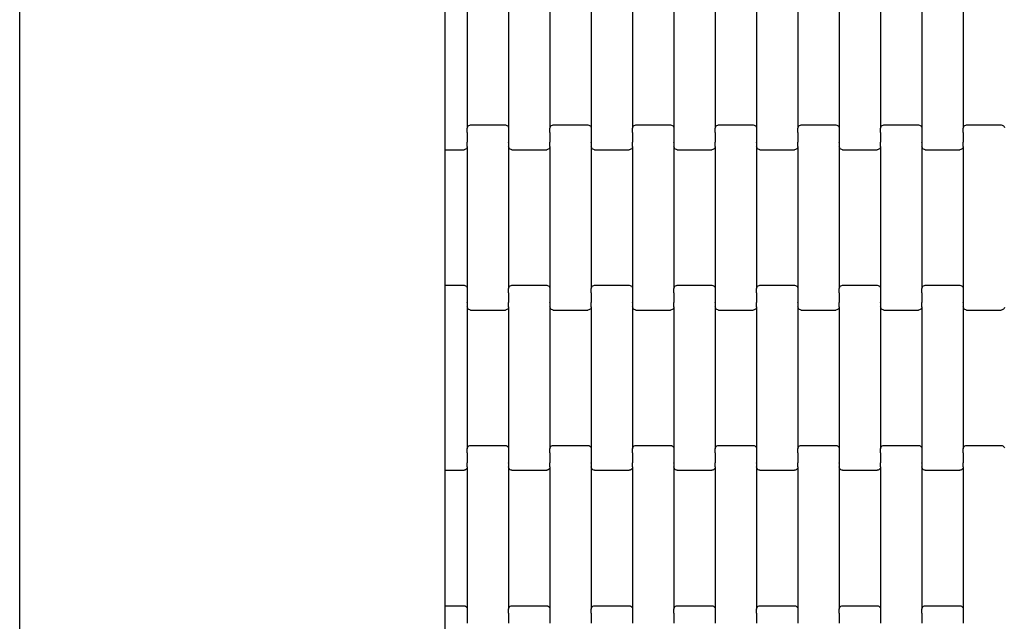
# Model space of a CAD drawing. Units: millimetres. Extents: x -618 to 14941, y 825 to 13601.
# Drawn here: x 8537 to 9133, y 3168 to 3532 of the extents above; entities that cross this region are included whole.
import ezdxf

# ---------------------------------------------------------------- set-up
doc = ezdxf.new("R2010")
doc.units = ezdxf.units.MM

msp = doc.modelspace()

# ---------------------------------------------------------------- linework, layer by layer
for p, q in [((8537.44, 2588.16), (8537.44, 4139.66)), ((8537.44, 2586.66), (8537.44, 4137.67)), ((8794.78, 3459.31), (8794.78, 3559.31)), ((8808.22, 3552.32), (8808.22, 3466.3)), ((8833.22, 3552.32), (8833.22, 3466.3)), ((8858.22, 3552.32), (8858.22, 3466.3)), ((8883.22, 3552.32), (8883.22, 3466.3)), ((8908.22, 3552.32), (8908.22, 3466.3)), ((8933.22, 3552.32), (8933.22, 3466.3)), ((8958.22, 3552.32), (8958.22, 3466.3)), ((8983.22, 3552.32), (8983.22, 3466.3)), ((9008.22, 3552.32), (9008.22, 3466.3)), ((9033.22, 3552.32), (9033.22, 3466.3)), ((9058.22, 3552.32), (9058.22, 3466.3)), ((9083.22, 3552.32), (9083.22, 3466.3)), ((9108.22, 3552.32), (9108.22, 3466.3)), ((8808.22, 3466.3), (8808.29, 3466.82)), ((8808.29, 3466.82), (8808.49, 3467.31)), ((8808.49, 3467.31), (8808.81, 3467.72)), ((8808.81, 3467.72), (8809.22, 3468.04)), ((8809.22, 3468.04), (8809.7, 3468.24)), ((8809.7, 3468.24), (8810.22, 3468.31)), ((8810.22, 3468.31), (8831.22, 3468.31)), ((8831.22, 3468.31), (8831.74, 3468.24)), ((8831.74, 3468.24), (8832.22, 3468.04)), ((8832.22, 3468.04), (8832.64, 3467.72)), ((8832.64, 3467.72), (8832.95, 3467.31)), ((8832.95, 3467.31), (8833.15, 3466.82)), ((8833.15, 3466.82), (8833.22, 3466.3)), ((8858.22, 3466.3), (8858.29, 3466.82)), ((8858.29, 3466.82), (8858.49, 3467.31)), ((8858.49, 3467.31), (8858.81, 3467.72)), ((8858.81, 3467.72), (8859.22, 3468.04)), ((8859.22, 3468.04), (8859.7, 3468.24)), ((8859.7, 3468.24), (8860.22, 3468.31)), ((8860.22, 3468.31), (8881.22, 3468.31)), ((8881.22, 3468.31), (8881.74, 3468.24)), ((8881.74, 3468.24), (8882.22, 3468.04)), ((8882.22, 3468.04), (8882.64, 3467.72)), ((8882.64, 3467.72), (8882.95, 3467.31)), ((8882.95, 3467.31), (8883.15, 3466.82)), ((8883.15, 3466.82), (8883.22, 3466.3)), ((8908.22, 3466.3), (8908.29, 3466.82)), ((8908.29, 3466.82), (8908.49, 3467.31)), ((8908.49, 3467.31), (8908.81, 3467.72)), ((8908.81, 3467.72), (8909.22, 3468.04)), ((8909.22, 3468.04), (8909.7, 3468.24)), ((8909.7, 3468.24), (8910.22, 3468.31)), ((8910.22, 3468.31), (8931.22, 3468.31)), ((8931.22, 3468.31), (8931.74, 3468.24)), ((8931.74, 3468.24), (8932.22, 3468.04)), ((8932.22, 3468.04), (8932.64, 3467.72)), ((8932.64, 3467.72), (8932.95, 3467.31)), ((8932.95, 3467.31), (8933.15, 3466.82)), ((8933.15, 3466.82), (8933.22, 3466.3)), ((8958.22, 3466.3), (8958.29, 3466.82)), ((8958.29, 3466.82), (8958.49, 3467.31)), ((8958.49, 3467.31), (8958.81, 3467.72)), ((8958.81, 3467.72), (8959.22, 3468.04)), ((8959.22, 3468.04), (8959.7, 3468.24)), ((8959.7, 3468.24), (8960.22, 3468.31)), ((8960.22, 3468.31), (8981.22, 3468.31)), ((8981.22, 3468.31), (8981.74, 3468.24)), ((8981.74, 3468.24), (8982.22, 3468.04)), ((8982.22, 3468.04), (8982.64, 3467.72)), ((8982.64, 3467.72), (8982.95, 3467.31)), ((8982.95, 3467.31), (8983.15, 3466.82)), ((8983.15, 3466.82), (8983.22, 3466.3)), ((9008.22, 3466.3), (9008.29, 3466.82)), ((9008.29, 3466.82), (9008.49, 3467.31)), ((9008.49, 3467.31), (9008.81, 3467.72)), ((9008.81, 3467.72), (9009.22, 3468.04)), ((9009.22, 3468.04), (9009.7, 3468.24)), ((9009.7, 3468.24), (9010.22, 3468.31)), ((9010.22, 3468.31), (9031.22, 3468.31)), ((9031.22, 3468.31), (9031.74, 3468.24)), ((9031.74, 3468.24), (9032.22, 3468.04)), ((9032.22, 3468.04), (9032.64, 3467.72)), ((9032.64, 3467.72), (9032.95, 3467.31)), ((9032.95, 3467.31), (9033.15, 3466.82)), ((9033.15, 3466.82), (9033.22, 3466.3)), ((9058.22, 3466.3), (9058.29, 3466.82)), ((9058.29, 3466.82), (9058.49, 3467.31)), ((9058.49, 3467.31), (9058.81, 3467.72)), ((9058.81, 3467.72), (9059.22, 3468.04)), ((9059.22, 3468.04), (9059.7, 3468.24)), ((9059.7, 3468.24), (9060.22, 3468.31)), ((9060.22, 3468.31), (9081.22, 3468.31)), ((9081.22, 3468.31), (9081.74, 3468.24)), ((9081.74, 3468.24), (9082.22, 3468.04)), ((9082.22, 3468.04), (9082.64, 3467.72)), ((9082.64, 3467.72), (9082.95, 3467.31)), ((9082.95, 3467.31), (9083.15, 3466.82)), ((9083.15, 3466.82), (9083.22, 3466.3)), ((9108.22, 3466.3), (9108.29, 3466.82)), ((9108.29, 3466.82), (9108.49, 3467.31)), ((9108.49, 3467.31), (9108.81, 3467.72)), ((9108.81, 3467.72), (9109.22, 3468.04)), ((9109.22, 3468.04), (9109.7, 3468.24)), ((9109.7, 3468.24), (9110.22, 3468.31)), ((9110.22, 3468.31), (9131.22, 3468.31)), ((9131.22, 3468.31), (9131.74, 3468.24)), ((9131.74, 3468.24), (9132.22, 3468.04)), ((9132.22, 3468.04), (9132.64, 3467.72)), ((9132.64, 3467.72), (9132.95, 3467.31)), ((9132.95, 3467.31), (9133.15, 3466.82)), ((8808.22, 3463.81), (8808.15, 3463.81)), ((8808.22, 3463.81), (8808.22, 3466.3)), ((8808.22, 3463.81), (8808.22, 3463.68)), ((8808.22, 3463.68), (8808.22, 3457.83)), ((8808.29, 3463.68), (8808.22, 3463.68)), ((8833.22, 3463.68), (8833.15, 3463.68)), ((8833.22, 3466.3), (8833.22, 3463.81)), ((8833.22, 3463.81), (8833.22, 3463.68)), ((8833.29, 3463.81), (8833.22, 3463.81)), ((8833.22, 3463.68), (8833.22, 3457.83)), ((8858.22, 3463.81), (8858.15, 3463.81)), ((8858.22, 3463.81), (8858.22, 3466.3)), ((8858.22, 3463.81), (8858.22, 3463.68)), ((8858.22, 3463.68), (8858.22, 3457.83)), ((8858.29, 3463.68), (8858.22, 3463.68)), ((8883.22, 3463.68), (8883.15, 3463.68)), ((8883.22, 3466.3), (8883.22, 3463.81)), ((8883.22, 3463.81), (8883.22, 3463.68)), ((8883.29, 3463.81), (8883.22, 3463.81)), ((8883.22, 3463.68), (8883.22, 3457.83)), ((8908.22, 3463.81), (8908.15, 3463.81)), ((8908.22, 3463.81), (8908.22, 3466.3)), ((8908.22, 3463.81), (8908.22, 3463.68)), ((8908.22, 3463.68), (8908.22, 3457.83)), ((8908.29, 3463.68), (8908.22, 3463.68)), ((8933.22, 3463.68), (8933.15, 3463.68)), ((8933.22, 3466.3), (8933.22, 3463.81)), ((8933.22, 3463.81), (8933.22, 3463.68)), ((8933.29, 3463.81), (8933.22, 3463.81)), ((8933.22, 3463.68), (8933.22, 3457.83)), ((8958.22, 3463.81), (8958.15, 3463.81)), ((8958.22, 3463.81), (8958.22, 3466.3)), ((8958.22, 3463.81), (8958.22, 3463.68)), ((8958.22, 3463.68), (8958.22, 3457.83)), ((8958.29, 3463.68), (8958.22, 3463.68)), ((8983.22, 3463.68), (8983.15, 3463.68)), ((8983.22, 3466.3), (8983.22, 3463.81)), ((8983.22, 3463.81), (8983.22, 3463.68)), ((8983.29, 3463.81), (8983.22, 3463.81)), ((8983.22, 3463.68), (8983.22, 3457.83)), ((9008.22, 3463.81), (9008.15, 3463.81)), ((9008.22, 3463.81), (9008.22, 3466.3)), ((9008.22, 3463.81), (9008.22, 3463.68)), ((9008.22, 3463.68), (9008.22, 3457.83)), ((9008.29, 3463.68), (9008.22, 3463.68)), ((9033.22, 3463.68), (9033.15, 3463.68)), ((9033.22, 3466.3), (9033.22, 3463.81)), ((9033.22, 3463.81), (9033.22, 3463.68)), ((9033.29, 3463.81), (9033.22, 3463.81)), ((9033.22, 3463.68), (9033.22, 3457.83)), ((9058.22, 3463.81), (9058.15, 3463.81)), ((9058.22, 3463.81), (9058.22, 3466.3)), ((9058.22, 3463.81), (9058.22, 3463.68)), ((9058.22, 3463.68), (9058.22, 3457.83)), ((9058.29, 3463.68), (9058.22, 3463.68)), ((9083.22, 3463.68), (9083.15, 3463.68)), ((9083.22, 3466.3), (9083.22, 3463.81)), ((9083.22, 3463.81), (9083.22, 3463.68)), ((9083.29, 3463.81), (9083.22, 3463.81)), ((9083.22, 3463.68), (9083.22, 3457.83)), ((9108.22, 3463.81), (9108.15, 3463.81)), ((9108.22, 3463.81), (9108.22, 3466.3)), ((9108.22, 3463.81), (9108.22, 3463.68)), ((9108.22, 3463.68), (9108.22, 3457.83)), ((9108.29, 3463.68), (9108.22, 3463.68)), ((8794.78, 3453.31), (8794.78, 3459.31)), ((8808.15, 3454.8), (8807.95, 3454.32)), ((8808.22, 3457.83), (8808.15, 3457.83)), ((8808.22, 3455.32), (8808.15, 3454.8)), ((8808.22, 3457.69), (8808.22, 3457.83)), ((8808.22, 3455.32), (8808.22, 3457.69)), ((8808.29, 3457.69), (8808.22, 3457.69)), ((8808.22, 3455.32), (8808.22, 3369.3)), ((8833.22, 3457.69), (8833.15, 3457.69)), ((8833.22, 3457.69), (8833.22, 3457.83)), ((8833.29, 3457.83), (8833.22, 3457.83)), ((8833.22, 3457.69), (8833.22, 3455.32)), ((8833.22, 3455.32), (8833.22, 3369.3)), ((8833.29, 3454.8), (8833.22, 3455.32)), ((8833.49, 3454.32), (8833.29, 3454.8)), ((8858.15, 3454.8), (8857.95, 3454.32)), ((8858.22, 3457.83), (8858.15, 3457.83)), ((8858.22, 3455.32), (8858.15, 3454.8)), ((8858.22, 3457.69), (8858.22, 3457.83)), ((8858.22, 3455.32), (8858.22, 3457.69)), ((8858.29, 3457.69), (8858.22, 3457.69)), ((8858.22, 3455.32), (8858.22, 3369.3)), ((8883.22, 3457.69), (8883.15, 3457.69)), ((8883.22, 3457.69), (8883.22, 3457.83)), ((8883.29, 3457.83), (8883.22, 3457.83)), ((8883.22, 3457.69), (8883.22, 3455.32)), ((8883.22, 3455.32), (8883.22, 3369.3)), ((8883.29, 3454.8), (8883.22, 3455.32)), ((8883.49, 3454.32), (8883.29, 3454.8)), ((8908.15, 3454.8), (8907.95, 3454.32)), ((8908.22, 3457.83), (8908.15, 3457.83)), ((8908.22, 3455.32), (8908.15, 3454.8)), ((8908.22, 3457.69), (8908.22, 3457.83)), ((8908.22, 3455.32), (8908.22, 3457.69)), ((8908.29, 3457.69), (8908.22, 3457.69)), ((8908.22, 3455.32), (8908.22, 3369.3)), ((8933.22, 3457.69), (8933.15, 3457.69)), ((8933.22, 3457.69), (8933.22, 3457.83)), ((8933.29, 3457.83), (8933.22, 3457.83)), ((8933.22, 3457.69), (8933.22, 3455.32)), ((8933.22, 3455.32), (8933.22, 3369.3)), ((8933.29, 3454.8), (8933.22, 3455.32)), ((8933.49, 3454.32), (8933.29, 3454.8)), ((8958.15, 3454.8), (8957.95, 3454.32)), ((8958.22, 3457.83), (8958.15, 3457.83)), ((8958.22, 3455.32), (8958.15, 3454.8)), ((8958.22, 3457.69), (8958.22, 3457.83)), ((8958.22, 3455.32), (8958.22, 3457.69)), ((8958.29, 3457.69), (8958.22, 3457.69)), ((8958.22, 3455.32), (8958.22, 3369.3)), ((8983.22, 3457.69), (8983.15, 3457.69)), ((8983.22, 3457.69), (8983.22, 3457.83)), ((8983.29, 3457.83), (8983.22, 3457.83)), ((8983.22, 3457.69), (8983.22, 3455.32)), ((8983.22, 3455.32), (8983.22, 3369.3)), ((8983.29, 3454.8), (8983.22, 3455.32)), ((8983.49, 3454.32), (8983.29, 3454.8)), ((9008.15, 3454.8), (9007.95, 3454.32)), ((9008.22, 3457.83), (9008.15, 3457.83)), ((9008.22, 3455.32), (9008.15, 3454.8)), ((9008.22, 3457.69), (9008.22, 3457.83)), ((9008.22, 3455.32), (9008.22, 3457.69)), ((9008.29, 3457.69), (9008.22, 3457.69)), ((9008.22, 3455.32), (9008.22, 3369.3)), ((9033.22, 3457.69), (9033.15, 3457.69)), ((9033.22, 3457.69), (9033.22, 3457.83)), ((9033.29, 3457.83), (9033.22, 3457.83)), ((9033.22, 3457.69), (9033.22, 3455.32)), ((9033.22, 3455.32), (9033.22, 3369.3)), ((9033.29, 3454.8), (9033.22, 3455.32)), ((9033.49, 3454.32), (9033.29, 3454.8)), ((9058.15, 3454.8), (9057.95, 3454.32)), ((9058.22, 3457.83), (9058.15, 3457.83)), ((9058.22, 3455.32), (9058.15, 3454.8)), ((9058.22, 3457.69), (9058.22, 3457.83)), ((9058.22, 3455.32), (9058.22, 3457.69)), ((9058.29, 3457.69), (9058.22, 3457.69)), ((9058.22, 3455.32), (9058.22, 3369.3)), ((9083.22, 3457.69), (9083.15, 3457.69)), ((9083.22, 3457.69), (9083.22, 3457.83)), ((9083.29, 3457.83), (9083.22, 3457.83)), ((9083.22, 3457.69), (9083.22, 3455.32)), ((9083.22, 3455.32), (9083.22, 3369.3)), ((9083.29, 3454.8), (9083.22, 3455.32)), ((9083.49, 3454.32), (9083.29, 3454.8)), ((9108.15, 3454.8), (9107.95, 3454.32)), ((9108.22, 3457.83), (9108.15, 3457.83)), ((9108.22, 3455.32), (9108.15, 3454.8)), ((9108.22, 3457.69), (9108.22, 3457.83)), ((9108.22, 3455.32), (9108.22, 3457.69)), ((9108.29, 3457.69), (9108.22, 3457.69)), ((9108.22, 3455.32), (9108.22, 3369.3)), ((8794.78, 3371.31), (8794.78, 3453.31)), ((8794.78, 3453.31), (8806.22, 3453.31)), ((8806.74, 3453.38), (8806.22, 3453.31)), ((8807.22, 3453.58), (8806.74, 3453.38)), ((8807.64, 3453.9), (8807.22, 3453.58)), ((8807.95, 3454.32), (8807.64, 3453.9)), ((8833.81, 3453.9), (8833.49, 3454.32)), ((8834.22, 3453.58), (8833.81, 3453.9)), ((8834.7, 3453.38), (8834.22, 3453.58)), ((8835.22, 3453.31), (8834.7, 3453.38)), ((8835.22, 3453.31), (8856.22, 3453.31)), ((8856.74, 3453.38), (8856.22, 3453.31)), ((8857.22, 3453.58), (8856.74, 3453.38)), ((8857.64, 3453.9), (8857.22, 3453.58)), ((8857.95, 3454.32), (8857.64, 3453.9)), ((8883.81, 3453.9), (8883.49, 3454.32)), ((8884.22, 3453.58), (8883.81, 3453.9)), ((8884.7, 3453.38), (8884.22, 3453.58)), ((8885.22, 3453.31), (8884.7, 3453.38)), ((8885.22, 3453.31), (8906.22, 3453.31)), ((8906.74, 3453.38), (8906.22, 3453.31)), ((8907.22, 3453.58), (8906.74, 3453.38)), ((8907.64, 3453.9), (8907.22, 3453.58)), ((8907.95, 3454.32), (8907.64, 3453.9)), ((8933.81, 3453.9), (8933.49, 3454.32)), ((8934.22, 3453.58), (8933.81, 3453.9)), ((8934.7, 3453.38), (8934.22, 3453.58)), ((8935.22, 3453.31), (8934.7, 3453.38)), ((8935.22, 3453.31), (8956.22, 3453.31)), ((8956.74, 3453.38), (8956.22, 3453.31)), ((8957.22, 3453.58), (8956.74, 3453.38)), ((8957.64, 3453.9), (8957.22, 3453.58)), ((8957.95, 3454.32), (8957.64, 3453.9)), ((8983.81, 3453.9), (8983.49, 3454.32)), ((8984.22, 3453.58), (8983.81, 3453.9)), ((8984.7, 3453.38), (8984.22, 3453.58)), ((8985.22, 3453.31), (8984.7, 3453.38)), ((8985.22, 3453.31), (9006.22, 3453.31)), ((9006.74, 3453.38), (9006.22, 3453.31)), ((9007.22, 3453.58), (9006.74, 3453.38)), ((9007.64, 3453.9), (9007.22, 3453.58)), ((9007.95, 3454.32), (9007.64, 3453.9)), ((9033.81, 3453.9), (9033.49, 3454.32)), ((9034.22, 3453.58), (9033.81, 3453.9)), ((9034.7, 3453.38), (9034.22, 3453.58)), ((9035.22, 3453.31), (9034.7, 3453.38)), ((9035.22, 3453.31), (9056.22, 3453.31)), ((9056.74, 3453.38), (9056.22, 3453.31)), ((9057.22, 3453.58), (9056.74, 3453.38)), ((9057.64, 3453.9), (9057.22, 3453.58)), ((9057.95, 3454.32), (9057.64, 3453.9)), ((9083.81, 3453.9), (9083.49, 3454.32)), ((9084.22, 3453.58), (9083.81, 3453.9)), ((9084.7, 3453.38), (9084.22, 3453.58)), ((9085.22, 3453.31), (9084.7, 3453.38)), ((9085.22, 3453.31), (9106.22, 3453.31)), ((9106.74, 3453.38), (9106.22, 3453.31)), ((9107.22, 3453.58), (9106.74, 3453.38)), ((9107.64, 3453.9), (9107.22, 3453.58)), ((9107.95, 3454.32), (9107.64, 3453.9)), ((8794.78, 3365.31), (8794.78, 3371.31)), ((8794.78, 3371.31), (8806.22, 3371.31)), ((8806.22, 3371.31), (8806.74, 3371.24)), ((8806.74, 3371.24), (8807.22, 3371.04)), ((8834.22, 3371.04), (8834.7, 3371.24)), ((8834.7, 3371.24), (8835.22, 3371.31)), ((8835.22, 3371.31), (8856.22, 3371.31)), ((8856.22, 3371.31), (8856.74, 3371.24)), ((8856.74, 3371.24), (8857.22, 3371.04)), ((8884.22, 3371.04), (8884.7, 3371.24)), ((8884.7, 3371.24), (8885.22, 3371.31)), ((8885.22, 3371.31), (8906.22, 3371.31)), ((8906.22, 3371.31), (8906.74, 3371.24)), ((8906.74, 3371.24), (8907.22, 3371.04)), ((8934.22, 3371.04), (8934.7, 3371.24)), ((8934.7, 3371.24), (8935.22, 3371.31)), ((8935.22, 3371.31), (8956.22, 3371.31)), ((8956.22, 3371.31), (8956.74, 3371.24)), ((8956.74, 3371.24), (8957.22, 3371.04)), ((8984.22, 3371.04), (8984.7, 3371.24)), ((8984.7, 3371.24), (8985.22, 3371.31)), ((8985.22, 3371.31), (9006.22, 3371.31)), ((9006.22, 3371.31), (9006.74, 3371.24)), ((9006.74, 3371.24), (9007.22, 3371.04)), ((9034.22, 3371.04), (9034.7, 3371.24)), ((9034.7, 3371.24), (9035.22, 3371.31)), ((9035.22, 3371.31), (9056.22, 3371.31)), ((9056.22, 3371.31), (9056.74, 3371.24)), ((9056.74, 3371.24), (9057.22, 3371.04)), ((9084.22, 3371.04), (9084.7, 3371.24)), ((9084.7, 3371.24), (9085.22, 3371.31)), ((9085.22, 3371.31), (9106.22, 3371.31)), ((9106.22, 3371.31), (9106.74, 3371.24)), ((9106.74, 3371.24), (9107.22, 3371.04)), ((8794.78, 3265.31), (8794.78, 3365.31)), ((8807.22, 3371.04), (8807.64, 3370.72)), ((8807.64, 3370.72), (8807.95, 3370.31)), ((8807.95, 3370.31), (8808.15, 3369.82)), ((8808.15, 3369.82), (8808.22, 3369.3)), ((8808.22, 3366.68), (8808.15, 3366.68)), ((8808.22, 3369.3), (8808.22, 3366.81)), ((8808.22, 3366.81), (8808.22, 3366.68)), ((8808.29, 3366.81), (8808.22, 3366.81)), ((8808.22, 3366.68), (8808.22, 3360.83)), ((8833.22, 3366.81), (8833.15, 3366.81)), ((8833.22, 3369.3), (8833.29, 3369.82)), ((8833.22, 3366.81), (8833.22, 3369.3)), ((8833.22, 3366.81), (8833.22, 3366.68)), ((8833.22, 3366.68), (8833.22, 3360.83)), ((8833.29, 3366.68), (8833.22, 3366.68)), ((8833.29, 3369.82), (8833.49, 3370.31)), ((8833.49, 3370.31), (8833.81, 3370.72)), ((8833.81, 3370.72), (8834.22, 3371.04)), ((8857.22, 3371.04), (8857.64, 3370.72)), ((8857.64, 3370.72), (8857.95, 3370.31)), ((8857.95, 3370.31), (8858.15, 3369.82)), ((8858.15, 3369.82), (8858.22, 3369.3)), ((8858.22, 3366.68), (8858.15, 3366.68)), ((8858.22, 3369.3), (8858.22, 3366.81)), ((8858.22, 3366.81), (8858.22, 3366.68)), ((8858.29, 3366.81), (8858.22, 3366.81)), ((8858.22, 3366.68), (8858.22, 3360.83)), ((8883.22, 3366.81), (8883.15, 3366.81)), ((8883.22, 3369.3), (8883.29, 3369.82)), ((8883.22, 3366.81), (8883.22, 3369.3)), ((8883.22, 3366.81), (8883.22, 3366.68)), ((8883.22, 3366.68), (8883.22, 3360.83)), ((8883.29, 3366.68), (8883.22, 3366.68)), ((8883.29, 3369.82), (8883.49, 3370.31)), ((8883.49, 3370.31), (8883.81, 3370.72)), ((8883.81, 3370.72), (8884.22, 3371.04)), ((8907.22, 3371.04), (8907.64, 3370.72)), ((8907.64, 3370.72), (8907.95, 3370.31)), ((8907.95, 3370.31), (8908.15, 3369.82)), ((8908.15, 3369.82), (8908.22, 3369.3)), ((8908.22, 3366.68), (8908.15, 3366.68)), ((8908.22, 3369.3), (8908.22, 3366.81)), ((8908.22, 3366.81), (8908.22, 3366.68)), ((8908.29, 3366.81), (8908.22, 3366.81)), ((8908.22, 3366.68), (8908.22, 3360.83)), ((8933.22, 3366.81), (8933.15, 3366.81)), ((8933.22, 3369.3), (8933.29, 3369.82)), ((8933.22, 3366.81), (8933.22, 3369.3)), ((8933.22, 3366.81), (8933.22, 3366.68)), ((8933.22, 3366.68), (8933.22, 3360.83)), ((8933.29, 3366.68), (8933.22, 3366.68)), ((8933.29, 3369.82), (8933.49, 3370.31)), ((8933.49, 3370.31), (8933.81, 3370.72)), ((8933.81, 3370.72), (8934.22, 3371.04)), ((8957.22, 3371.04), (8957.64, 3370.72)), ((8957.64, 3370.72), (8957.95, 3370.31)), ((8957.95, 3370.31), (8958.15, 3369.82)), ((8958.15, 3369.82), (8958.22, 3369.3)), ((8958.22, 3366.68), (8958.15, 3366.68)), ((8958.22, 3369.3), (8958.22, 3366.81)), ((8958.22, 3366.81), (8958.22, 3366.68)), ((8958.29, 3366.81), (8958.22, 3366.81)), ((8958.22, 3366.68), (8958.22, 3360.83)), ((8983.22, 3366.81), (8983.15, 3366.81)), ((8983.22, 3369.3), (8983.29, 3369.82)), ((8983.22, 3366.81), (8983.22, 3369.3)), ((8983.22, 3366.81), (8983.22, 3366.68)), ((8983.22, 3366.68), (8983.22, 3360.83)), ((8983.29, 3366.68), (8983.22, 3366.68)), ((8983.29, 3369.82), (8983.49, 3370.31)), ((8983.49, 3370.31), (8983.81, 3370.72)), ((8983.81, 3370.72), (8984.22, 3371.04)), ((9007.22, 3371.04), (9007.64, 3370.72)), ((9007.64, 3370.72), (9007.95, 3370.31)), ((9007.95, 3370.31), (9008.15, 3369.82)), ((9008.15, 3369.82), (9008.22, 3369.3)), ((9008.22, 3366.68), (9008.15, 3366.68)), ((9008.22, 3369.3), (9008.22, 3366.81)), ((9008.22, 3366.81), (9008.22, 3366.68)), ((9008.29, 3366.81), (9008.22, 3366.81)), ((9008.22, 3366.68), (9008.22, 3360.83)), ((9033.22, 3366.81), (9033.15, 3366.81)), ((9033.22, 3369.3), (9033.29, 3369.82)), ((9033.22, 3366.81), (9033.22, 3369.3)), ((9033.22, 3366.81), (9033.22, 3366.68)), ((9033.22, 3366.68), (9033.22, 3360.83)), ((9033.29, 3366.68), (9033.22, 3366.68)), ((9033.29, 3369.82), (9033.49, 3370.31)), ((9033.49, 3370.31), (9033.81, 3370.72)), ((9033.81, 3370.72), (9034.22, 3371.04)), ((9057.22, 3371.04), (9057.64, 3370.72)), ((9057.64, 3370.72), (9057.95, 3370.31)), ((9057.95, 3370.31), (9058.15, 3369.82)), ((9058.15, 3369.82), (9058.22, 3369.3)), ((9058.22, 3366.68), (9058.15, 3366.68)), ((9058.22, 3369.3), (9058.22, 3366.81)), ((9058.22, 3366.81), (9058.22, 3366.68)), ((9058.29, 3366.81), (9058.22, 3366.81)), ((9058.22, 3366.68), (9058.22, 3360.83)), ((9083.22, 3366.81), (9083.15, 3366.81)), ((9083.22, 3369.3), (9083.29, 3369.82)), ((9083.22, 3366.81), (9083.22, 3369.3)), ((9083.22, 3366.81), (9083.22, 3366.68)), ((9083.22, 3366.68), (9083.22, 3360.83)), ((9083.29, 3366.68), (9083.22, 3366.68)), ((9083.29, 3369.82), (9083.49, 3370.31)), ((9083.49, 3370.31), (9083.81, 3370.72)), ((9083.81, 3370.72), (9084.22, 3371.04)), ((9107.22, 3371.04), (9107.64, 3370.72)), ((9107.64, 3370.72), (9107.95, 3370.31)), ((9107.95, 3370.31), (9108.15, 3369.82)), ((9108.15, 3369.82), (9108.22, 3369.3)), ((9108.22, 3366.68), (9108.15, 3366.68)), ((9108.22, 3369.3), (9108.22, 3366.81)), ((9108.22, 3366.81), (9108.22, 3366.68)), ((9108.29, 3366.81), (9108.22, 3366.81)), ((9108.22, 3366.68), (9108.22, 3360.83)), ((8808.22, 3360.69), (8808.15, 3360.69)), ((8808.22, 3360.69), (8808.22, 3360.83)), ((8808.29, 3360.83), (8808.22, 3360.83)), ((8808.22, 3360.69), (8808.22, 3358.32)), ((8833.22, 3360.83), (8833.15, 3360.83)), ((8833.22, 3360.69), (8833.22, 3360.83)), ((8833.22, 3358.32), (8833.22, 3360.69)), ((8833.29, 3360.69), (8833.22, 3360.69)), ((8858.22, 3360.69), (8858.15, 3360.69)), ((8858.22, 3360.69), (8858.22, 3360.83)), ((8858.29, 3360.83), (8858.22, 3360.83)), ((8858.22, 3360.69), (8858.22, 3358.32)), ((8883.22, 3360.83), (8883.15, 3360.83)), ((8883.22, 3360.69), (8883.22, 3360.83)), ((8883.22, 3358.32), (8883.22, 3360.69)), ((8883.29, 3360.69), (8883.22, 3360.69)), ((8908.22, 3360.69), (8908.15, 3360.69)), ((8908.22, 3360.69), (8908.22, 3360.83)), ((8908.29, 3360.83), (8908.22, 3360.83)), ((8908.22, 3360.69), (8908.22, 3358.32)), ((8933.22, 3360.83), (8933.15, 3360.83)), ((8933.22, 3360.69), (8933.22, 3360.83)), ((8933.22, 3358.32), (8933.22, 3360.69)), ((8933.29, 3360.69), (8933.22, 3360.69)), ((8958.22, 3360.69), (8958.15, 3360.69)), ((8958.22, 3360.69), (8958.22, 3360.83)), ((8958.29, 3360.83), (8958.22, 3360.83)), ((8958.22, 3360.69), (8958.22, 3358.32)), ((8983.22, 3360.83), (8983.15, 3360.83)), ((8983.22, 3360.69), (8983.22, 3360.83)), ((8983.22, 3358.32), (8983.22, 3360.69)), ((8983.29, 3360.69), (8983.22, 3360.69)), ((9008.22, 3360.69), (9008.15, 3360.69)), ((9008.22, 3360.69), (9008.22, 3360.83)), ((9008.29, 3360.83), (9008.22, 3360.83)), ((9008.22, 3360.69), (9008.22, 3358.32)), ((9033.22, 3360.83), (9033.15, 3360.83)), ((9033.22, 3360.69), (9033.22, 3360.83)), ((9033.22, 3358.32), (9033.22, 3360.69)), ((9033.29, 3360.69), (9033.22, 3360.69)), ((9058.22, 3360.69), (9058.15, 3360.69)), ((9058.22, 3360.69), (9058.22, 3360.83)), ((9058.29, 3360.83), (9058.22, 3360.83)), ((9058.22, 3360.69), (9058.22, 3358.32)), ((9083.22, 3360.83), (9083.15, 3360.83)), ((9083.22, 3360.69), (9083.22, 3360.83)), ((9083.22, 3358.32), (9083.22, 3360.69)), ((9083.29, 3360.69), (9083.22, 3360.69)), ((9108.22, 3360.69), (9108.15, 3360.69)), ((9108.22, 3360.69), (9108.22, 3360.83)), ((9108.29, 3360.83), (9108.22, 3360.83)), ((9108.22, 3360.69), (9108.22, 3358.32)), ((8808.22, 3358.32), (8808.22, 3272.3)), ((8808.29, 3357.8), (8808.22, 3358.32)), ((8808.49, 3357.32), (8808.29, 3357.8)), ((8808.81, 3356.9), (8808.49, 3357.32)), ((8809.22, 3356.58), (8808.81, 3356.9)), ((8809.7, 3356.38), (8809.22, 3356.58)), ((8810.22, 3356.31), (8809.7, 3356.38)), ((8810.22, 3356.31), (8831.22, 3356.31)), ((8831.74, 3356.38), (8831.22, 3356.31)), ((8832.22, 3356.58), (8831.74, 3356.38)), ((8832.64, 3356.9), (8832.22, 3356.58)), ((8832.95, 3357.32), (8832.64, 3356.9)), ((8833.15, 3357.8), (8832.95, 3357.32)), ((8833.22, 3358.32), (8833.15, 3357.8)), ((8833.22, 3358.32), (8833.22, 3272.3)), ((8858.22, 3358.32), (8858.22, 3272.3)), ((8858.29, 3357.8), (8858.22, 3358.32)), ((8858.49, 3357.32), (8858.29, 3357.8)), ((8858.81, 3356.9), (8858.49, 3357.32)), ((8859.22, 3356.58), (8858.81, 3356.9)), ((8859.7, 3356.38), (8859.22, 3356.58)), ((8860.22, 3356.31), (8859.7, 3356.38)), ((8860.22, 3356.31), (8881.22, 3356.31)), ((8881.74, 3356.38), (8881.22, 3356.31)), ((8882.22, 3356.58), (8881.74, 3356.38)), ((8882.64, 3356.9), (8882.22, 3356.58)), ((8882.95, 3357.32), (8882.64, 3356.9)), ((8883.15, 3357.8), (8882.95, 3357.32)), ((8883.22, 3358.32), (8883.15, 3357.8)), ((8883.22, 3358.32), (8883.22, 3272.3)), ((8908.22, 3358.32), (8908.22, 3272.3)), ((8908.29, 3357.8), (8908.22, 3358.32)), ((8908.49, 3357.32), (8908.29, 3357.8)), ((8908.81, 3356.9), (8908.49, 3357.32)), ((8909.22, 3356.58), (8908.81, 3356.9)), ((8909.7, 3356.38), (8909.22, 3356.58)), ((8910.22, 3356.31), (8909.7, 3356.38)), ((8910.22, 3356.31), (8931.22, 3356.31)), ((8931.74, 3356.38), (8931.22, 3356.31)), ((8932.22, 3356.58), (8931.74, 3356.38)), ((8932.64, 3356.9), (8932.22, 3356.58)), ((8932.95, 3357.32), (8932.64, 3356.9)), ((8933.15, 3357.8), (8932.95, 3357.32)), ((8933.22, 3358.32), (8933.15, 3357.8)), ((8933.22, 3358.32), (8933.22, 3272.3)), ((8958.22, 3358.32), (8958.22, 3272.3)), ((8958.29, 3357.8), (8958.22, 3358.32)), ((8958.49, 3357.32), (8958.29, 3357.8)), ((8958.81, 3356.9), (8958.49, 3357.32)), ((8959.22, 3356.58), (8958.81, 3356.9)), ((8959.7, 3356.38), (8959.22, 3356.58)), ((8960.22, 3356.31), (8959.7, 3356.38)), ((8960.22, 3356.31), (8981.22, 3356.31)), ((8981.74, 3356.38), (8981.22, 3356.31)), ((8982.22, 3356.58), (8981.74, 3356.38)), ((8982.64, 3356.9), (8982.22, 3356.58)), ((8982.95, 3357.32), (8982.64, 3356.9)), ((8983.15, 3357.8), (8982.95, 3357.32)), ((8983.22, 3358.32), (8983.15, 3357.8)), ((8983.22, 3358.32), (8983.22, 3272.3)), ((9008.22, 3358.32), (9008.22, 3272.3)), ((9008.29, 3357.8), (9008.22, 3358.32)), ((9008.49, 3357.32), (9008.29, 3357.8)), ((9008.81, 3356.9), (9008.49, 3357.32)), ((9009.22, 3356.58), (9008.81, 3356.9)), ((9009.7, 3356.38), (9009.22, 3356.58)), ((9010.22, 3356.31), (9009.7, 3356.38)), ((9010.22, 3356.31), (9031.22, 3356.31)), ((9031.74, 3356.38), (9031.22, 3356.31)), ((9032.22, 3356.58), (9031.74, 3356.38)), ((9032.64, 3356.9), (9032.22, 3356.58)), ((9032.95, 3357.32), (9032.64, 3356.9)), ((9033.15, 3357.8), (9032.95, 3357.32)), ((9033.22, 3358.32), (9033.15, 3357.8)), ((9033.22, 3358.32), (9033.22, 3272.3)), ((9058.22, 3358.32), (9058.22, 3272.3)), ((9058.29, 3357.8), (9058.22, 3358.32)), ((9058.49, 3357.32), (9058.29, 3357.8)), ((9058.81, 3356.9), (9058.49, 3357.32)), ((9059.22, 3356.58), (9058.81, 3356.9)), ((9059.7, 3356.38), (9059.22, 3356.58)), ((9060.22, 3356.31), (9059.7, 3356.38)), ((9060.22, 3356.31), (9081.22, 3356.31)), ((9081.74, 3356.38), (9081.22, 3356.31)), ((9082.22, 3356.58), (9081.74, 3356.38)), ((9082.64, 3356.9), (9082.22, 3356.58)), ((9082.95, 3357.32), (9082.64, 3356.9)), ((9083.15, 3357.8), (9082.95, 3357.32)), ((9083.22, 3358.32), (9083.15, 3357.8)), ((9083.22, 3358.32), (9083.22, 3272.3)), ((9108.22, 3358.32), (9108.22, 3272.3)), ((9108.29, 3357.8), (9108.22, 3358.32)), ((9108.49, 3357.32), (9108.29, 3357.8)), ((9108.81, 3356.9), (9108.49, 3357.32)), ((9109.22, 3356.58), (9108.81, 3356.9)), ((9109.7, 3356.38), (9109.22, 3356.58)), ((9110.22, 3356.31), (9109.7, 3356.38)), ((9110.22, 3356.31), (9131.22, 3356.31)), ((9131.74, 3356.38), (9131.22, 3356.31)), ((9132.22, 3356.58), (9131.74, 3356.38)), ((9132.64, 3356.9), (9132.22, 3356.58)), ((9132.95, 3357.32), (9132.64, 3356.9)), ((9133.15, 3357.8), (9132.95, 3357.32)), ((8808.22, 3272.3), (8808.29, 3272.82)), ((8808.22, 3269.81), (8808.22, 3272.3)), ((8808.29, 3272.82), (8808.49, 3273.31)), ((8808.49, 3273.31), (8808.81, 3273.72)), ((8808.81, 3273.72), (8809.22, 3274.04)), ((8809.22, 3274.04), (8809.7, 3274.24)), ((8809.7, 3274.24), (8810.22, 3274.31)), ((8810.22, 3274.31), (8831.22, 3274.31)), ((8831.22, 3274.31), (8831.74, 3274.24)), ((8831.74, 3274.24), (8832.22, 3274.04)), ((8832.22, 3274.04), (8832.64, 3273.72)), ((8832.64, 3273.72), (8832.95, 3273.31)), ((8832.95, 3273.31), (8833.15, 3272.82)), ((8833.15, 3272.82), (8833.22, 3272.3)), ((8833.22, 3272.3), (8833.22, 3269.81)), ((8858.22, 3272.3), (8858.29, 3272.82)), ((8858.22, 3269.81), (8858.22, 3272.3)), ((8858.29, 3272.82), (8858.49, 3273.31)), ((8858.49, 3273.31), (8858.81, 3273.72)), ((8858.81, 3273.72), (8859.22, 3274.04)), ((8859.22, 3274.04), (8859.7, 3274.24)), ((8859.7, 3274.24), (8860.22, 3274.31)), ((8860.22, 3274.31), (8881.22, 3274.31)), ((8881.22, 3274.31), (8881.74, 3274.24)), ((8881.74, 3274.24), (8882.22, 3274.04)), ((8882.22, 3274.04), (8882.64, 3273.72)), ((8882.64, 3273.72), (8882.95, 3273.31)), ((8882.95, 3273.31), (8883.15, 3272.82)), ((8883.15, 3272.82), (8883.22, 3272.3)), ((8883.22, 3272.3), (8883.22, 3269.81)), ((8908.22, 3272.3), (8908.29, 3272.82)), ((8908.22, 3269.81), (8908.22, 3272.3)), ((8908.29, 3272.82), (8908.49, 3273.31)), ((8908.49, 3273.31), (8908.81, 3273.72)), ((8908.81, 3273.72), (8909.22, 3274.04)), ((8909.22, 3274.04), (8909.7, 3274.24)), ((8909.7, 3274.24), (8910.22, 3274.31)), ((8910.22, 3274.31), (8931.22, 3274.31)), ((8931.22, 3274.31), (8931.74, 3274.24)), ((8931.74, 3274.24), (8932.22, 3274.04)), ((8932.22, 3274.04), (8932.64, 3273.72)), ((8932.64, 3273.72), (8932.95, 3273.31)), ((8932.95, 3273.31), (8933.15, 3272.82)), ((8933.15, 3272.82), (8933.22, 3272.3)), ((8933.22, 3272.3), (8933.22, 3269.81)), ((8958.22, 3272.3), (8958.29, 3272.82)), ((8958.22, 3269.81), (8958.22, 3272.3)), ((8958.29, 3272.82), (8958.49, 3273.31)), ((8958.49, 3273.31), (8958.81, 3273.72)), ((8958.81, 3273.72), (8959.22, 3274.04)), ((8959.22, 3274.04), (8959.7, 3274.24)), ((8959.7, 3274.24), (8960.22, 3274.31)), ((8960.22, 3274.31), (8981.22, 3274.31)), ((8981.22, 3274.31), (8981.74, 3274.24)), ((8981.74, 3274.24), (8982.22, 3274.04)), ((8982.22, 3274.04), (8982.64, 3273.72)), ((8982.64, 3273.72), (8982.95, 3273.31)), ((8982.95, 3273.31), (8983.15, 3272.82)), ((8983.15, 3272.82), (8983.22, 3272.3)), ((8983.22, 3272.3), (8983.22, 3269.81)), ((9008.22, 3272.3), (9008.29, 3272.82)), ((9008.22, 3269.81), (9008.22, 3272.3)), ((9008.29, 3272.82), (9008.49, 3273.31)), ((9008.49, 3273.31), (9008.81, 3273.72)), ((9008.81, 3273.72), (9009.22, 3274.04)), ((9009.22, 3274.04), (9009.7, 3274.24)), ((9009.7, 3274.24), (9010.22, 3274.31)), ((9010.22, 3274.31), (9031.22, 3274.31)), ((9031.22, 3274.31), (9031.74, 3274.24)), ((9031.74, 3274.24), (9032.22, 3274.04)), ((9032.22, 3274.04), (9032.64, 3273.72)), ((9032.64, 3273.72), (9032.95, 3273.31)), ((9032.95, 3273.31), (9033.15, 3272.82)), ((9033.15, 3272.82), (9033.22, 3272.3)), ((9033.22, 3272.3), (9033.22, 3269.81)), ((9058.22, 3272.3), (9058.29, 3272.82)), ((9058.22, 3269.81), (9058.22, 3272.3)), ((9058.29, 3272.82), (9058.49, 3273.31)), ((9058.49, 3273.31), (9058.81, 3273.72)), ((9058.81, 3273.72), (9059.22, 3274.04)), ((9059.22, 3274.04), (9059.7, 3274.24)), ((9059.7, 3274.24), (9060.22, 3274.31)), ((9060.22, 3274.31), (9081.22, 3274.31)), ((9081.22, 3274.31), (9081.74, 3274.24)), ((9081.74, 3274.24), (9082.22, 3274.04)), ((9082.22, 3274.04), (9082.64, 3273.72)), ((9082.64, 3273.72), (9082.95, 3273.31)), ((9082.95, 3273.31), (9083.15, 3272.82)), ((9083.15, 3272.82), (9083.22, 3272.3)), ((9083.22, 3272.3), (9083.22, 3269.81)), ((9108.22, 3272.3), (9108.29, 3272.82)), ((9108.22, 3269.81), (9108.22, 3272.3)), ((9108.29, 3272.82), (9108.49, 3273.31)), ((9108.49, 3273.31), (9108.81, 3273.72)), ((9108.81, 3273.72), (9109.22, 3274.04)), ((9109.22, 3274.04), (9109.7, 3274.24)), ((9109.7, 3274.24), (9110.22, 3274.31)), ((9110.22, 3274.31), (9131.22, 3274.31)), ((9131.22, 3274.31), (9131.74, 3274.24)), ((9131.74, 3274.24), (9132.22, 3274.04)), ((9132.22, 3274.04), (9132.64, 3273.72)), ((9132.64, 3273.72), (9132.95, 3273.31)), ((9132.95, 3273.31), (9133.15, 3272.82)), ((8794.78, 3259.31), (8794.78, 3265.31)), ((8808.22, 3269.81), (8808.15, 3269.81)), ((8808.22, 3269.81), (8808.22, 3269.68)), ((8808.22, 3269.68), (8808.22, 3263.83)), ((8808.29, 3269.68), (8808.22, 3269.68)), ((8833.22, 3269.68), (8833.15, 3269.68)), ((8833.22, 3269.81), (8833.22, 3269.68)), ((8833.29, 3269.81), (8833.22, 3269.81)), ((8833.22, 3269.68), (8833.22, 3263.83)), ((8858.22, 3269.81), (8858.15, 3269.81)), ((8858.22, 3269.81), (8858.22, 3269.68)), ((8858.22, 3269.68), (8858.22, 3263.83)), ((8858.29, 3269.68), (8858.22, 3269.68)), ((8883.22, 3269.68), (8883.15, 3269.68)), ((8883.22, 3269.81), (8883.22, 3269.68)), ((8883.29, 3269.81), (8883.22, 3269.81)), ((8883.22, 3269.68), (8883.22, 3263.83)), ((8908.22, 3269.81), (8908.15, 3269.81)), ((8908.22, 3269.81), (8908.22, 3269.68)), ((8908.22, 3269.68), (8908.22, 3263.83)), ((8908.29, 3269.68), (8908.22, 3269.68)), ((8933.22, 3269.68), (8933.15, 3269.68)), ((8933.22, 3269.81), (8933.22, 3269.68)), ((8933.29, 3269.81), (8933.22, 3269.81)), ((8933.22, 3269.68), (8933.22, 3263.83)), ((8958.22, 3269.81), (8958.15, 3269.81)), ((8958.22, 3269.81), (8958.22, 3269.68)), ((8958.22, 3269.68), (8958.22, 3263.83)), ((8958.29, 3269.68), (8958.22, 3269.68)), ((8983.22, 3269.68), (8983.15, 3269.68)), ((8983.22, 3269.81), (8983.22, 3269.68)), ((8983.29, 3269.81), (8983.22, 3269.81)), ((8983.22, 3269.68), (8983.22, 3263.83)), ((9008.22, 3269.81), (9008.15, 3269.81)), ((9008.22, 3269.81), (9008.22, 3269.68)), ((9008.22, 3269.68), (9008.22, 3263.83)), ((9008.29, 3269.68), (9008.22, 3269.68)), ((9033.22, 3269.68), (9033.15, 3269.68)), ((9033.22, 3269.81), (9033.22, 3269.68)), ((9033.29, 3269.81), (9033.22, 3269.81)), ((9033.22, 3269.68), (9033.22, 3263.83)), ((9058.22, 3269.81), (9058.15, 3269.81)), ((9058.22, 3269.81), (9058.22, 3269.68)), ((9058.22, 3269.68), (9058.22, 3263.83)), ((9058.29, 3269.68), (9058.22, 3269.68)), ((9083.22, 3269.68), (9083.15, 3269.68)), ((9083.22, 3269.81), (9083.22, 3269.68)), ((9083.29, 3269.81), (9083.22, 3269.81)), ((9083.22, 3269.68), (9083.22, 3263.83)), ((9108.22, 3269.81), (9108.15, 3269.81)), ((9108.22, 3269.81), (9108.22, 3269.68)), ((9108.22, 3269.68), (9108.22, 3263.83)), ((9108.29, 3269.68), (9108.22, 3269.68)), ((8794.78, 3177.31), (8794.78, 3259.31)), ((8794.78, 3259.31), (8806.22, 3259.31)), ((8806.74, 3259.38), (8806.22, 3259.31)), ((8807.22, 3259.58), (8806.74, 3259.38)), ((8807.64, 3259.9), (8807.22, 3259.58)), ((8807.95, 3260.32), (8807.64, 3259.9)), ((8808.15, 3260.8), (8807.95, 3260.32)), ((8808.22, 3263.83), (8808.15, 3263.83)), ((8808.22, 3261.32), (8808.15, 3260.8)), ((8808.22, 3263.69), (8808.22, 3263.83)), ((8808.22, 3261.32), (8808.22, 3263.69)), ((8808.29, 3263.69), (8808.22, 3263.69)), ((8808.22, 3261.32), (8808.22, 3175.3)), ((8833.22, 3263.69), (8833.15, 3263.69)), ((8833.22, 3263.69), (8833.22, 3263.83)), ((8833.29, 3263.83), (8833.22, 3263.83)), ((8833.22, 3263.69), (8833.22, 3261.32)), ((8833.22, 3261.32), (8833.22, 3175.3)), ((8833.29, 3260.8), (8833.22, 3261.32)), ((8833.49, 3260.32), (8833.29, 3260.8)), ((8833.81, 3259.9), (8833.49, 3260.32)), ((8834.22, 3259.58), (8833.81, 3259.9)), ((8834.7, 3259.38), (8834.22, 3259.58)), ((8835.22, 3259.31), (8834.7, 3259.38)), ((8835.22, 3259.31), (8856.22, 3259.31)), ((8856.74, 3259.38), (8856.22, 3259.31)), ((8857.22, 3259.58), (8856.74, 3259.38)), ((8857.64, 3259.9), (8857.22, 3259.58)), ((8857.95, 3260.32), (8857.64, 3259.9)), ((8858.15, 3260.8), (8857.95, 3260.32)), ((8858.22, 3263.83), (8858.15, 3263.83)), ((8858.22, 3261.32), (8858.15, 3260.8)), ((8858.22, 3263.69), (8858.22, 3263.83)), ((8858.22, 3261.32), (8858.22, 3263.69)), ((8858.29, 3263.69), (8858.22, 3263.69)), ((8858.22, 3261.32), (8858.22, 3175.3)), ((8883.22, 3263.69), (8883.15, 3263.69)), ((8883.22, 3263.69), (8883.22, 3263.83)), ((8883.29, 3263.83), (8883.22, 3263.83)), ((8883.22, 3263.69), (8883.22, 3261.32)), ((8883.22, 3261.32), (8883.22, 3175.3)), ((8883.29, 3260.8), (8883.22, 3261.32)), ((8883.49, 3260.32), (8883.29, 3260.8)), ((8883.81, 3259.9), (8883.49, 3260.32)), ((8884.22, 3259.58), (8883.81, 3259.9)), ((8884.7, 3259.38), (8884.22, 3259.58)), ((8885.22, 3259.31), (8884.7, 3259.38)), ((8885.22, 3259.31), (8906.22, 3259.31)), ((8906.74, 3259.38), (8906.22, 3259.31)), ((8907.22, 3259.58), (8906.74, 3259.38)), ((8907.64, 3259.9), (8907.22, 3259.58)), ((8907.95, 3260.32), (8907.64, 3259.9)), ((8908.15, 3260.8), (8907.95, 3260.32)), ((8908.22, 3263.83), (8908.15, 3263.83)), ((8908.22, 3261.32), (8908.15, 3260.8)), ((8908.22, 3263.69), (8908.22, 3263.83)), ((8908.22, 3261.32), (8908.22, 3263.69)), ((8908.29, 3263.69), (8908.22, 3263.69)), ((8908.22, 3261.32), (8908.22, 3175.3)), ((8933.22, 3263.69), (8933.15, 3263.69)), ((8933.22, 3263.69), (8933.22, 3263.83)), ((8933.29, 3263.83), (8933.22, 3263.83)), ((8933.22, 3263.69), (8933.22, 3261.32)), ((8933.22, 3261.32), (8933.22, 3175.3)), ((8933.29, 3260.8), (8933.22, 3261.32)), ((8933.49, 3260.32), (8933.29, 3260.8)), ((8933.81, 3259.9), (8933.49, 3260.32)), ((8934.22, 3259.58), (8933.81, 3259.9)), ((8934.7, 3259.38), (8934.22, 3259.58)), ((8935.22, 3259.31), (8934.7, 3259.38)), ((8935.22, 3259.31), (8956.22, 3259.31)), ((8956.74, 3259.38), (8956.22, 3259.31)), ((8957.22, 3259.58), (8956.74, 3259.38)), ((8957.64, 3259.9), (8957.22, 3259.58)), ((8957.95, 3260.32), (8957.64, 3259.9)), ((8958.15, 3260.8), (8957.95, 3260.32)), ((8958.22, 3263.83), (8958.15, 3263.83)), ((8958.22, 3261.32), (8958.15, 3260.8)), ((8958.22, 3263.69), (8958.22, 3263.83)), ((8958.22, 3261.32), (8958.22, 3263.69)), ((8958.29, 3263.69), (8958.22, 3263.69)), ((8958.22, 3261.32), (8958.22, 3175.3)), ((8983.22, 3263.69), (8983.15, 3263.69)), ((8983.22, 3263.69), (8983.22, 3263.83)), ((8983.29, 3263.83), (8983.22, 3263.83)), ((8983.22, 3263.69), (8983.22, 3261.32)), ((8983.22, 3261.32), (8983.22, 3175.3)), ((8983.29, 3260.8), (8983.22, 3261.32)), ((8983.49, 3260.32), (8983.29, 3260.8)), ((8983.81, 3259.9), (8983.49, 3260.32)), ((8984.22, 3259.58), (8983.81, 3259.9)), ((8984.7, 3259.38), (8984.22, 3259.58)), ((8985.22, 3259.31), (8984.7, 3259.38)), ((8985.22, 3259.31), (9006.22, 3259.31)), ((9006.74, 3259.38), (9006.22, 3259.31)), ((9007.22, 3259.58), (9006.74, 3259.38)), ((9007.64, 3259.9), (9007.22, 3259.58)), ((9007.95, 3260.32), (9007.64, 3259.9)), ((9008.15, 3260.8), (9007.95, 3260.32)), ((9008.22, 3263.83), (9008.15, 3263.83)), ((9008.22, 3261.32), (9008.15, 3260.8)), ((9008.22, 3263.69), (9008.22, 3263.83)), ((9008.22, 3261.32), (9008.22, 3263.69)), ((9008.29, 3263.69), (9008.22, 3263.69)), ((9008.22, 3261.32), (9008.22, 3175.3)), ((9033.22, 3263.69), (9033.15, 3263.69)), ((9033.22, 3263.69), (9033.22, 3263.83)), ((9033.29, 3263.83), (9033.22, 3263.83)), ((9033.22, 3263.69), (9033.22, 3261.32)), ((9033.22, 3261.32), (9033.22, 3175.3)), ((9033.29, 3260.8), (9033.22, 3261.32)), ((9033.49, 3260.32), (9033.29, 3260.8)), ((9033.81, 3259.9), (9033.49, 3260.32)), ((9034.22, 3259.58), (9033.81, 3259.9)), ((9034.7, 3259.38), (9034.22, 3259.58)), ((9035.22, 3259.31), (9034.7, 3259.38)), ((9035.22, 3259.31), (9056.22, 3259.31)), ((9056.74, 3259.38), (9056.22, 3259.31)), ((9057.22, 3259.58), (9056.74, 3259.38)), ((9057.64, 3259.9), (9057.22, 3259.58)), ((9057.95, 3260.32), (9057.64, 3259.9)), ((9058.15, 3260.8), (9057.95, 3260.32)), ((9058.22, 3263.83), (9058.15, 3263.83)), ((9058.22, 3261.32), (9058.15, 3260.8)), ((9058.22, 3263.69), (9058.22, 3263.83)), ((9058.22, 3261.32), (9058.22, 3263.69)), ((9058.29, 3263.69), (9058.22, 3263.69)), ((9058.22, 3261.32), (9058.22, 3175.3)), ((9083.22, 3263.69), (9083.15, 3263.69)), ((9083.22, 3263.69), (9083.22, 3263.83)), ((9083.29, 3263.83), (9083.22, 3263.83)), ((9083.22, 3263.69), (9083.22, 3261.32)), ((9083.22, 3261.32), (9083.22, 3175.3)), ((9083.29, 3260.8), (9083.22, 3261.32)), ((9083.49, 3260.32), (9083.29, 3260.8)), ((9083.81, 3259.9), (9083.49, 3260.32)), ((9084.22, 3259.58), (9083.81, 3259.9)), ((9084.7, 3259.38), (9084.22, 3259.58)), ((9085.22, 3259.31), (9084.7, 3259.38)), ((9085.22, 3259.31), (9106.22, 3259.31)), ((9106.74, 3259.38), (9106.22, 3259.31)), ((9107.22, 3259.58), (9106.74, 3259.38)), ((9107.64, 3259.9), (9107.22, 3259.58)), ((9107.95, 3260.32), (9107.64, 3259.9)), ((9108.15, 3260.8), (9107.95, 3260.32)), ((9108.22, 3263.83), (9108.15, 3263.83)), ((9108.22, 3261.32), (9108.15, 3260.8)), ((9108.22, 3263.69), (9108.22, 3263.83)), ((9108.22, 3261.32), (9108.22, 3263.69)), ((9108.29, 3263.69), (9108.22, 3263.69)), ((9108.22, 3261.32), (9108.22, 3175.3)), ((8794.78, 3171.31), (8794.78, 3177.31)), ((8794.78, 3177.31), (8806.22, 3177.31)), ((8806.22, 3177.31), (8806.74, 3177.24)), ((8806.74, 3177.24), (8807.22, 3177.04)), ((8807.22, 3177.04), (8807.64, 3176.72)), ((8807.64, 3176.72), (8807.95, 3176.31)), ((8807.95, 3176.31), (8808.15, 3175.82)), ((8808.15, 3175.82), (8808.22, 3175.3)), ((8808.22, 3175.3), (8808.22, 3172.81)), ((8833.22, 3175.3), (8833.29, 3175.82)), ((8833.22, 3172.81), (8833.22, 3175.3)), ((8833.29, 3175.82), (8833.49, 3176.31)), ((8833.49, 3176.31), (8833.81, 3176.72)), ((8833.81, 3176.72), (8834.22, 3177.04)), ((8834.22, 3177.04), (8834.7, 3177.24)), ((8834.7, 3177.24), (8835.22, 3177.31)), ((8835.22, 3177.31), (8856.22, 3177.31)), ((8856.22, 3177.31), (8856.74, 3177.24)), ((8856.74, 3177.24), (8857.22, 3177.04)), ((8857.22, 3177.04), (8857.64, 3176.72)), ((8857.64, 3176.72), (8857.95, 3176.31)), ((8857.95, 3176.31), (8858.15, 3175.82)), ((8858.15, 3175.82), (8858.22, 3175.3)), ((8858.22, 3175.3), (8858.22, 3172.81)), ((8883.22, 3175.3), (8883.29, 3175.82)), ((8883.22, 3172.81), (8883.22, 3175.3)), ((8883.29, 3175.82), (8883.49, 3176.31)), ((8883.49, 3176.31), (8883.81, 3176.72)), ((8883.81, 3176.72), (8884.22, 3177.04)), ((8884.22, 3177.04), (8884.7, 3177.24)), ((8884.7, 3177.24), (8885.22, 3177.31)), ((8885.22, 3177.31), (8906.22, 3177.31)), ((8906.22, 3177.31), (8906.74, 3177.24)), ((8906.74, 3177.24), (8907.22, 3177.04)), ((8907.22, 3177.04), (8907.64, 3176.72)), ((8907.64, 3176.72), (8907.95, 3176.31)), ((8907.95, 3176.31), (8908.15, 3175.82)), ((8908.15, 3175.82), (8908.22, 3175.3)), ((8908.22, 3175.3), (8908.22, 3172.81)), ((8933.22, 3175.3), (8933.29, 3175.82)), ((8933.22, 3172.81), (8933.22, 3175.3)), ((8933.29, 3175.82), (8933.49, 3176.31)), ((8933.49, 3176.31), (8933.81, 3176.72)), ((8933.81, 3176.72), (8934.22, 3177.04)), ((8934.22, 3177.04), (8934.7, 3177.24)), ((8934.7, 3177.24), (8935.22, 3177.31)), ((8935.22, 3177.31), (8956.22, 3177.31)), ((8956.22, 3177.31), (8956.74, 3177.24)), ((8956.74, 3177.24), (8957.22, 3177.04)), ((8957.22, 3177.04), (8957.64, 3176.72)), ((8957.64, 3176.72), (8957.95, 3176.31)), ((8957.95, 3176.31), (8958.15, 3175.82)), ((8958.15, 3175.82), (8958.22, 3175.3)), ((8958.22, 3175.3), (8958.22, 3172.81)), ((8983.22, 3175.3), (8983.29, 3175.82)), ((8983.22, 3172.81), (8983.22, 3175.3)), ((8983.29, 3175.82), (8983.49, 3176.31)), ((8983.49, 3176.31), (8983.81, 3176.72)), ((8983.81, 3176.72), (8984.22, 3177.04)), ((8984.22, 3177.04), (8984.7, 3177.24)), ((8984.7, 3177.24), (8985.22, 3177.31)), ((8985.22, 3177.31), (9006.22, 3177.31)), ((9006.22, 3177.31), (9006.74, 3177.24)), ((9006.74, 3177.24), (9007.22, 3177.04)), ((9007.22, 3177.04), (9007.64, 3176.72)), ((9007.64, 3176.72), (9007.95, 3176.31)), ((9007.95, 3176.31), (9008.15, 3175.82)), ((9008.15, 3175.82), (9008.22, 3175.3)), ((9008.22, 3175.3), (9008.22, 3172.81)), ((9033.22, 3175.3), (9033.29, 3175.82)), ((9033.22, 3172.81), (9033.22, 3175.3)), ((9033.29, 3175.82), (9033.49, 3176.31)), ((9033.49, 3176.31), (9033.81, 3176.72)), ((9033.81, 3176.72), (9034.22, 3177.04)), ((9034.22, 3177.04), (9034.7, 3177.24)), ((9034.7, 3177.24), (9035.22, 3177.31)), ((9035.22, 3177.31), (9056.22, 3177.31)), ((9056.22, 3177.31), (9056.74, 3177.24)), ((9056.74, 3177.24), (9057.22, 3177.04)), ((9057.22, 3177.04), (9057.64, 3176.72)), ((9057.64, 3176.72), (9057.95, 3176.31)), ((9057.95, 3176.31), (9058.15, 3175.82)), ((9058.15, 3175.82), (9058.22, 3175.3)), ((9058.22, 3175.3), (9058.22, 3172.81)), ((9083.22, 3175.3), (9083.29, 3175.82)), ((9083.22, 3172.81), (9083.22, 3175.3)), ((9083.29, 3175.82), (9083.49, 3176.31)), ((9083.49, 3176.31), (9083.81, 3176.72)), ((9083.81, 3176.72), (9084.22, 3177.04)), ((9084.22, 3177.04), (9084.7, 3177.24)), ((9084.7, 3177.24), (9085.22, 3177.31)), ((9085.22, 3177.31), (9106.22, 3177.31)), ((9106.22, 3177.31), (9106.74, 3177.24)), ((9106.74, 3177.24), (9107.22, 3177.04)), ((9107.22, 3177.04), (9107.64, 3176.72)), ((9107.64, 3176.72), (9107.95, 3176.31)), ((9107.95, 3176.31), (9108.15, 3175.82)), ((9108.15, 3175.82), (9108.22, 3175.3)), ((9108.22, 3175.3), (9108.22, 3172.81)), ((8794.78, 3071.31), (8794.78, 3171.31)), ((8808.22, 3172.68), (8808.15, 3172.68)), ((8808.22, 3172.81), (8808.22, 3172.68)), ((8808.29, 3172.81), (8808.22, 3172.81)), ((8808.22, 3172.68), (8808.22, 3166.83)), ((8833.22, 3172.81), (8833.15, 3172.81)), ((8833.22, 3172.81), (8833.22, 3172.68)), ((8833.22, 3172.68), (8833.22, 3166.83)), ((8833.29, 3172.68), (8833.22, 3172.68)), ((8858.22, 3172.68), (8858.15, 3172.68)), ((8858.22, 3172.81), (8858.22, 3172.68)), ((8858.29, 3172.81), (8858.22, 3172.81)), ((8858.22, 3172.68), (8858.22, 3166.83)), ((8883.22, 3172.81), (8883.15, 3172.81)), ((8883.22, 3172.81), (8883.22, 3172.68)), ((8883.22, 3172.68), (8883.22, 3166.83)), ((8883.29, 3172.68), (8883.22, 3172.68)), ((8908.22, 3172.68), (8908.15, 3172.68)), ((8908.22, 3172.81), (8908.22, 3172.68)), ((8908.29, 3172.81), (8908.22, 3172.81)), ((8908.22, 3172.68), (8908.22, 3166.83)), ((8933.22, 3172.81), (8933.15, 3172.81)), ((8933.22, 3172.81), (8933.22, 3172.68)), ((8933.22, 3172.68), (8933.22, 3166.83)), ((8933.29, 3172.68), (8933.22, 3172.68)), ((8958.22, 3172.68), (8958.15, 3172.68)), ((8958.22, 3172.81), (8958.22, 3172.68)), ((8958.29, 3172.81), (8958.22, 3172.81)), ((8958.22, 3172.68), (8958.22, 3166.83)), ((8983.22, 3172.81), (8983.15, 3172.81)), ((8983.22, 3172.81), (8983.22, 3172.68)), ((8983.22, 3172.68), (8983.22, 3166.83)), ((8983.29, 3172.68), (8983.22, 3172.68)), ((9008.22, 3172.68), (9008.15, 3172.68)), ((9008.22, 3172.81), (9008.22, 3172.68)), ((9008.29, 3172.81), (9008.22, 3172.81)), ((9008.22, 3172.68), (9008.22, 3166.83)), ((9033.22, 3172.81), (9033.15, 3172.81)), ((9033.22, 3172.81), (9033.22, 3172.68)), ((9033.22, 3172.68), (9033.22, 3166.83)), ((9033.29, 3172.68), (9033.22, 3172.68)), ((9058.22, 3172.68), (9058.15, 3172.68)), ((9058.22, 3172.81), (9058.22, 3172.68)), ((9058.29, 3172.81), (9058.22, 3172.81)), ((9058.22, 3172.68), (9058.22, 3166.83)), ((9083.22, 3172.81), (9083.15, 3172.81)), ((9083.22, 3172.81), (9083.22, 3172.68)), ((9083.22, 3172.68), (9083.22, 3166.83)), ((9083.29, 3172.68), (9083.22, 3172.68)), ((9108.22, 3172.68), (9108.15, 3172.68)), ((9108.22, 3172.81), (9108.22, 3172.68)), ((9108.29, 3172.81), (9108.22, 3172.81)), ((9108.22, 3172.68), (9108.22, 3166.83))]:
    msp.add_line(p, q)

doc.saveas('drawing.dxf')
